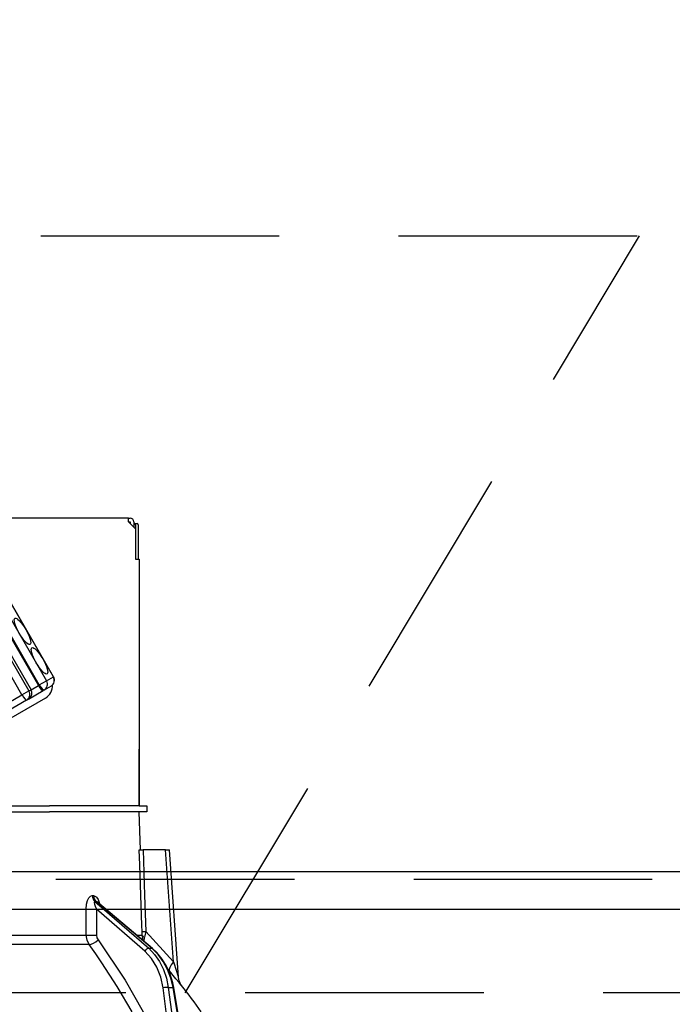
# Model space of a CAD drawing. Units: millimetres. Extents: x 14 to 6060, y -720 to 4285.
# Drawn here: x 2265 to 2352, y 2617 to 2747 of the extents above; entities that cross this region are included whole.
import ezdxf

# ---------------------------------------------------------------- set-up
doc = ezdxf.new("R2010")
doc.units = ezdxf.units.MM
doc.header["$LTSCALE"] = 3.75
doc.linetypes.add('HIDDEN', pattern=[12.6, 8.4, -4.2])
for name, color, linetype, lineweight in [('1', 7, 'Continuous', 9), ('10', 3, 'Continuous', 9), ('7', 4, 'Continuous', 9)]:
    doc.layers.add(name, color=color, linetype=linetype, lineweight=lineweight)
doc.layers.add('2', color=136, linetype='Continuous', lineweight=9, true_color=0x008080)
doc.styles.get("Standard").update_dxf_attribs({"font": 'txt', "bigfont": 'bigfont'})
doc.styles.add('ＭＳ ゴシック', font='txt')
doc.dimstyles.get("Standard").update_dxf_attribs({"dimtxt": 0.18, "dimasz": 0.18, "dimexe": 0.18, "dimexo": 0.0625, "dimgap": 0.09, "dimtad": 0, "dimtih": 1, "dimtoh": 1, "dimdec": 4, "dimzin": 0, "dimdsep": 46, "dimtxsty": 'Standard', "dimcen": 0.09, "dimadec": 0, "dimazin": 0, "dimtfac": 1, "dimtdec": 4, "dimtofl": 0, "dimtmove": 0, "dimatfit": 3, "dimfxl": 1, "dimtolj": 1, "dimtzin": 0, "dimarcsym": 0})

# ---------------------------------------------------------------- blocks, each defined once
blk = doc.blocks.new('G6')
at = {"layer": '10', "color": 3, "linetype": 'HIDDEN', "lineweight": 30}
for p, q in [((1606.73, 2718.67), (2515.73, 2718.67)), ((2515.73, 2618.67), (1606.73, 2618.67))]:
    blk.add_line(p, q, dxfattribs=at)
blk = doc.blocks.new('G7')
at = {"layer": '10', "color": 3, "linetype": 'HIDDEN', "lineweight": 30}
blk.add_line((2287.3, 2618.67), (2347.3, 2718.67), dxfattribs=at)
blk = doc.blocks.new('_DOT')
at = {"color": 0}
blk.add_line((-0.5, 0), (-1, 0), dxfattribs=at)
at = {"color": 0, "const_width": 0.5}
blk.add_lwpolyline([(-0.25, 0, 1), (0.25, 0, 1)], format="xyb", close=True, dxfattribs=at)
blk = doc.blocks.new('Dim21')
at = {"layer": '2', "color": 136, "linetype": 'Continuous', "lineweight": 30, "true_color": 0x008080}
for p, q in [((2245.73, 2699.87), (2245.73, 2817.48)), ((2505.73, 2648.67), (2505.73, 2817.48)), ((2245.73, 2802.48), (2505.73, 2802.48))]:
    blk.add_line(p, q, dxfattribs=at)
at = {"layer": '2', "color": 136, "linetype": 'Continuous', "lineweight": 30, "true_color": 0x008080, "xscale": 9, "yscale": 9, "zscale": 9}
for p, rotation in [((2245.73, 2802.48), 180), ((2505.73, 2802.48), 359.9999999999998)]:
    blk.add_blockref('_DOT', p, dxfattribs=dict(at, rotation=rotation))
at = {"layer": '2', "color": 136, "linetype": 'Continuous', "lineweight": 9, "true_color": 0x008080, "insert": (2375.73, 2802.48), "char_height": 52.5, "width": 675, "attachment_point": 8, "style": 'ＭＳ ゴシック'}
blk.add_mtext('260', dxfattribs=at)
blk = doc.blocks.new('G32')
at = {"layer": '2', "color": 136, "linetype": 'Continuous', "lineweight": 30, "true_color": 0x008080}
for p, q in [((2279.83, 2681.37), (2211.63, 2681.37)), ((2279.83, 2680.87), (2279.83, 2681.37)), ((2279.83, 2681.37), (2280.03, 2681.37)), ((2279.83, 2680.87), (2280.73, 2679.97)), ((2279.83, 2680.87), (2280.03, 2680.87)), ((2280.03, 2680.87), (2280.03, 2680.67)), ((2280.53, 2680.87), (2280.53, 2680.17)), ((2280.53, 2680.67), (2280.6, 2680.67)), ((2280.6, 2680.67), (2280.97, 2680.67)), ((2280.73, 2679.97), (2280.73, 2675.97)), ((2280.74, 2680.47), (2280.74, 2675.97)), ((2281.11, 2680.47), (2281.11, 2675.97)), ((2269.9, 2660.41), (2259.9, 2677.73)), ((2269.93, 2660.43), (2259.93, 2677.75)), ((2256.95, 2676.03), (2266.95, 2658.71)), ((2257.93, 2676.59), (2267.93, 2659.27)), ((2268.04, 2659.34), (2258.04, 2676.66)), ((2258.99, 2677.21), (2268.99, 2659.89)), ((2280.73, 2675.97), (2281.23, 2675.97)), ((2281.23, 2675.97), (2281.23, 2643.37)), ((2281.23, 2668.37), (2281.24, 2668.37)), ((2281.24, 2668.37), (2281.24, 2668.17)), ((2281.24, 2668.17), (2281.23, 2668.17)), ((2281.24, 2668.17), (2281.24, 2651.57)), ((2265.76, 2658.02), (2262.76, 2663.22)), ((2263.68, 2663.75), (2266.68, 2658.55)), ((2268.99, 2659.89), (2269.9, 2660.41)), ((2269.9, 2660.41), (2269.93, 2660.43)), ((2266.95, 2658.71), (2267.93, 2659.27)), ((2267.93, 2659.27), (2268.04, 2659.34)), ((2268.04, 2659.34), (2268.99, 2659.89)), ((2269.6, 2659.2), (2268.69, 2658.67)), ((2246.85, 2647.11), (2265.76, 2658.02)), ((2265.76, 2658.02), (2266.68, 2658.55)), ((2266.62, 2657.48), (2268.57, 2658.61)), ((2266.68, 2658.55), (2266.95, 2658.71)), ((2268.69, 2658.67), (2268.57, 2658.61)), ((2266.37, 2657.33), (2247.46, 2646.42)), ((2268.85, 2657.61), (2248.05, 2645.6)), ((2266.62, 2657.48), (2266.37, 2657.33)), ((2281.23, 2651.57), (2281.24, 2651.57)), ((2281.24, 2651.37), (2281.23, 2651.37)), ((2281.24, 2651.57), (2281.24, 2651.37)), ((2281.24, 2651.37), (2281.24, 2650.87)), ((2281.24, 2650.87), (2281.23, 2650.87)), ((2281.24, 2649.37), (2281.24, 2650.87)), ((2281.23, 2649.37), (2281.24, 2649.37)), ((2281.24, 2643.37), (2281.24, 2649.37)), ((2258.23, 2642.57), (2269.38, 2642.57)), ((2259.01, 2643.37), (2269.38, 2643.37)), ((2259.01, 2642.57), (2269.38, 2642.57)), ((2281.23, 2643.37), (2269.38, 2643.37)), ((2281.23, 2642.57), (2269.38, 2642.57)), ((2281.23, 2643.37), (2282.23, 2643.37)), ((2281.41, 2637.57), (2281.23, 2642.57)), ((2282.23, 2642.57), (2281.23, 2642.57)), ((2282.23, 2643.37), (2282.23, 2642.57)), ((2284.73, 2637.57), (2281.74, 2637.57)), ((2285.77, 2622.77), (2284.73, 2637.57)), ((2286.41, 2620.76), (2285.23, 2637.57)), ((2275.04, 2631.53), (2275.21, 2631.53)), ((2275.39, 2630.74), (2282.49, 2624.57)), ((2275.57, 2630.74), (2275.39, 2630.74)), ((2282.91, 2624.57), (2275.57, 2630.74)), ((2283, 2624.54), (2275.71, 2630.67)), ((2275.58, 2629.73), (2275.61, 2626.32)), ((2281.96, 2624.18), (2275.58, 2629.73)), ((2282.1, 2626.79), (2285.77, 2622.77)), ((2253.23, 2626.32), (2274.24, 2626.32)), ((2280.88, 2626.32), (2281.61, 2626.32)), ((2281.76, 2625.59), (2281.61, 2626.32)), ((2281.91, 2625.46), (2281.93, 2626.04)), ((2274.64, 2625.05), (2253.23, 2625.05)), ((2282.49, 2624.57), (2282.91, 2624.57)), ((2285.22, 2621.57), (2285.06, 2621.75)), ((2284.79, 2616.17), (2284.39, 2619.34)), ((2285.08, 2619.41), (2285.7, 2619.41)), ((2285.08, 2619.41), (2285.49, 2616.17)), ((2286.23, 2616.17), (2285.7, 2619.41)), ((2286.32, 2616.17), (2285.79, 2619.4))]:
    blk.add_line(p, q, dxfattribs=at)
for points in [[(2281.61, 2626.79), (2281.58, 2627.59), (2281.31, 2635.58), (2281.25, 2637.57)], [(2281.25, 2637.57), (2281.34, 2637.57), (2281.53, 2637.57), (2281.74, 2637.57)], [(2281.74, 2637.57), (2281.94, 2631.59), (2282.1, 2626.79)], [(2284.73, 2637.57), (2284.89, 2637.57), (2285.02, 2637.57), (2285.12, 2637.57), (2285.19, 2637.57), (2285.23, 2637.57), (2285.23, 2637.57)], [(2274.22, 2629.73), (2274.27, 2630.41), (2274.41, 2630.9), (2274.59, 2631.24), (2274.8, 2631.45), (2275.04, 2631.53)], [(2275.21, 2631.53), (2275.31, 2631.51), (2275.54, 2631.38), (2275.58, 2631.34), (2275.8, 2631.01), (2275.98, 2630.48), (2275.99, 2630.43)], [(2275.39, 2630.74), (2275.35, 2630.73), (2275.33, 2630.7), (2275.31, 2630.58), (2275.34, 2630.39), (2275.42, 2630.11), (2275.58, 2629.73)], [(2275.71, 2630.67), (2275.67, 2630.7), (2275.6, 2630.73), (2275.57, 2630.74)], [(2275.72, 2630.66), (2275.69, 2630.68), (2275.69, 2630.68)], [(2274.24, 2626.32), (2274.23, 2628.32), (2274.22, 2629.73)], [(2281.61, 2626.32), (2281.61, 2626.43), (2281.61, 2626.79)], [(2282.1, 2626.79), (2281.97, 2626.22), (2281.93, 2626.04)], [(2274.64, 2625.05), (2274.36, 2625.62), (2274.24, 2626.32)], [(2275.61, 2626.32), (2275.66, 2625.97), (2275.8, 2625.69)], [(2275.8, 2625.69), (2279.37, 2620.34), (2281.77, 2616.17)], [(2280.3, 2616.17), (2278.32, 2619.51), (2276.32, 2622.63), (2275.49, 2623.85), (2274.64, 2625.05)], [(2284.39, 2619.34), (2284.1, 2620.75), (2283.58, 2622.07), (2282.86, 2623.22), (2281.96, 2624.18)], [(2282.49, 2624.57), (2283.26, 2623.77), (2283.93, 2622.83), (2284.46, 2621.77), (2284.85, 2620.62), (2285.08, 2619.41)], [(2285.7, 2619.41), (2285.42, 2620.62), (2284.99, 2621.77), (2284.42, 2622.83), (2283.72, 2623.77), (2282.91, 2624.57)], [(2285.79, 2619.4), (2285.67, 2620.02), (2285.33, 2621.14), (2284.86, 2622.19), (2284.27, 2623.15), (2283.57, 2624), (2283, 2624.54)], [(2285.77, 2622.77), (2286.16, 2621.55), (2286.34, 2620.98), (2286.38, 2620.85), (2286.4, 2620.78), (2286.41, 2620.76), (2286.41, 2620.76)], [(2286.82, 2619.67), (2286.83, 2619.66), (2286.75, 2619.75), (2286.51, 2620.05), (2286.08, 2620.55), (2285.22, 2621.57)], [(2286.82, 2619.67), (2286.82, 2619.67), (2286.74, 2619.78), (2286.64, 2619.95), (2286.5, 2620.29), (2286.41, 2620.69), (2286.42, 2620.76)]]:
    blk.add_lwpolyline(points, dxfattribs=at)
for centre, radius, start, end in [((2280.03, 2680.87), 0.5, 0, 90), ((2269.15, 2659.98), 0.9, 300, 30), ((2267.9, 2659.26), 1.9, 300, 3.0285), ((2266.17, 2658.26), 0.9, 300, 30), ((2206.58, 2557.02), 101.8, 35.5221, 37.9786)]:
    blk.add_arc(centre, radius, start, end, dxfattribs=at)
for centre, major_axis, ratio, start_param, end_param in [((2280.6, 2680.47), (0, -0.2), 0.669131, 1.570796, 3.141593), ((2280.97, 2680.47), (0, 0.2), 0.669131, -1.570796, 0), ((2269.15, 2659.98), (0.45, -0.779), 0.968246, 0, 1.570796), ((2268.12, 2659.39), (0.45, -0.779), 0.25, -1.570796, 0), ((2268.24, 2659.45), (0.45, -0.779), 0.25, -1.570796, 0), ((2268.24, 2659.45), (0.45, -0.779), 0.968246, 0, 1.570796), ((2265.92, 2658.11), (0.45, -0.779), 0.198825, -1.570796, 0), ((2265.92, 2658.11), (0.45, -0.779), 0.980035, 0, 1.570796), ((2275.86, 2631.56), (-0.005, -1), 0.816706, -1.531683, -0.606652), ((2276.03, 2631.56), (0.005, -1), 0.821576, -1.540173, -0.615142), ((2275.01, 2629.77), (1, 0.007), 0.047692, -2.485011, -0.960687), ((2282.6, 2626.82), (0.999, 0.033), 0.021274, -3.041967, -2.095058), ((2275.03, 2626.35), (1, 0.007), 0.047633, -2.481939, -0.960683), ((2275.23, 2625.72), (0.813, 0.582), 0.404299, -2.619872, -1.108583), ((2282.61, 2626.35), (-1, 0.015), 0.439067, 0.11395, 0.831404), ((2282.25, 2624.16), (-0.328, -0.377), 0.486156, -2.755605, -1.213401), ((2282.67, 2624.16), (-0.322, -0.383), 0.453348, 3.141593, 3.519632), ((2286.77, 2622.84), (1.52, 1.3), 0.324618, 1.985955, 3.089939), ((2284.68, 2619.32), (-0.496, -0.062), 0.127696, -2.535665, -0.970929), ((2285.3, 2619.32), (-0.493, -0.081), 0.071387, -3.141593, -2.539574)]:
    blk.add_ellipse(centre, major_axis=major_axis, ratio=ratio, start_param=start_param, end_param=end_param, dxfattribs=at)
for centre in [(2265.82, 2666.43), (2268.07, 2662.53)]:
    blk.add_ellipse(centre, major_axis=(1, -1.73), ratio=0.25, dxfattribs=at)
blk = doc.blocks.new('G31')
blk.add_blockref('G32', (0, 0))

msp = doc.modelspace()

# ---------------------------------------------------------------- linework, layer by layer
at = {"layer": '1', "color": 7, "linetype": 'HIDDEN', "lineweight": 30}
msp.add_line((2490.733, 2633.671), (1620.733, 2633.671), dxfattribs=at)
at = {"layer": '7', "color": 4, "linetype": 'Continuous', "lineweight": 30}
for p, q in [((2490.733, 2634.671), (1620.733, 2634.671)), ((2490.733, 2629.671), (1620.733, 2629.671))]:
    msp.add_line(p, q, dxfattribs=at)

# ---------------------------------------------------------------- block references
for name in ['G6', 'G7', 'G31']:
    msp.add_blockref(name, (0, 0))

# ---------------------------------------------------------------- dimensions: what is measured, and where the dimension line sits
at = {"layer": '2', "color": 136, "linetype": 'Continuous', "lineweight": 30, "true_color": 0x008080}
dim = msp.add_linear_dim(base=(2505.733, 2802.475), p1=(2245.733, 2684.871), p2=(2505.733, 2633.671), dimstyle='Standard', override={"dimscale": 1, "dimtxt": 52.5, "dimasz": 9, "dimexe": 15, "dimexo": 15, "dimgap": 0, "dimtad": 1, "dimtih": 0, "dimtoh": 0, "dimdec": 2, "dimzin": 8, "dimtxsty": 'ＭＳ ゴシック', "dimblk1": 'DOT', "dimblk2": 'DOT', "dimsah": 1, "dimse1": 0, "dimse2": 0, "dimtix": 0, "dimtofl": 1, "dimtmove": 1, "dimatfit": 2, "dimtzin": 8}, dxfattribs=at)
dim.commit()
dim.dimension.update_dxf_attribs({"geometry": 'Dim21', "text_midpoint": (2375.733, 2802.475), "dimtype": 160})

doc.saveas('drawing.dxf')
